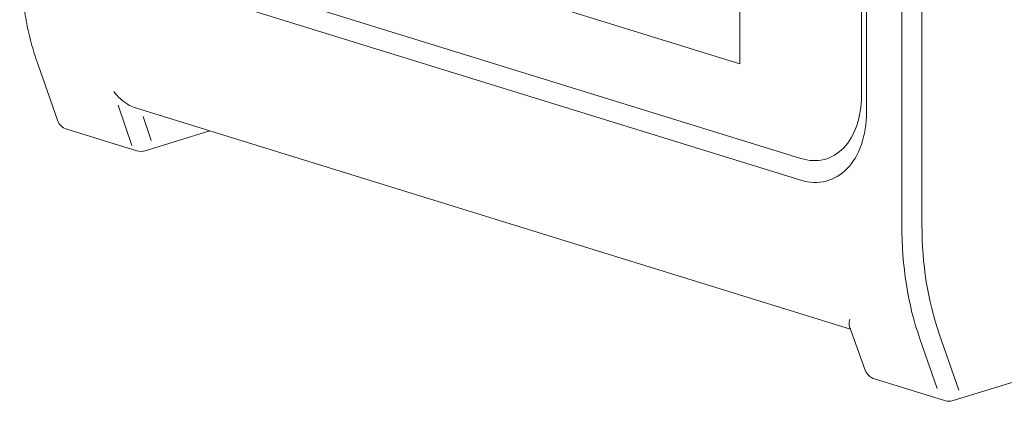
# Model space of a CAD drawing. Units: millimetres. Extents: x 0 to 382, y 0 to 284.
# Drawn here: x 24 to 37, y 106 to 111 of the extents above; entities that cross this region are included whole.
import ezdxf

# ---------------------------------------------------------------- set-up
doc = ezdxf.new("R2010")
doc.units = ezdxf.units.MM
doc.header["$LTSCALE"] = 3

# ---------------------------------------------------------------- blocks, each defined once
blk = doc.blocks.new('ASISE NRG Control -02')
at = {"color": 31, "linetype": 'Continuous', "lineweight": 0, "extrusion": (-0.707107, -0.218508, 0.672499)}
for p, q in [((-2.086, 23.57), (-2.086, -21.605)), ((-1.803, -21.605), (-1.803, 23.57)), ((-2.652, 22.241), (-2.652, -19.795)), ((-4.355, -17.06), (-4.355, -19.348)), ((-4.355, -19.348), (-10.584, -17.423)), ((-3.5, -20.674), (-12.763, -17.812)), ((-13.067, -19.926), (-12.877, -20.491)), ((-12.605, -20.423), (-12.719, -20.085)), ((-1.285, -23.918), (-1.561, -23.128)), ((-1.833, -23.199), (-1.59, -23.894))]:
    blk.add_line(p, q, dxfattribs=at)
at = {"linetype": 'Continuous', "lineweight": 0, "extrusion": (-0.707107, -0.218508, 0.672499)}
for p, q in [((-2.581, -20.026), (-2.581, 22.296)), ((-12.975, -18.05), (-3.5, -20.978)), ((-14.195, -19.348), (-13.919, -20.138)), ((-12.824, -19.967), (-2.807, -23.063)), ((-13.789, -20.263), (-12.806, -20.567)), ((-11.785, -20.288), (-12.688, -20.567)), ((-1.368, -24.065), (8.158, -21.122)), ((-2.819, -23.029), (-2.598, -23.638)), ((-2.469, -23.761), (-1.486, -24.065))]:
    blk.add_line(p, q, dxfattribs=at)
at = {"linetype": 'Continuous', "lineweight": 0}
for centre, start, end in [((-13.73, -20.072), 199.2747, 252.828), ((-12.747, -20.376), 252.828, 287.172), ((-2.41, -23.57), 199.924, 252.828), ((-1.427, -23.874), 252.828, 287.172)]:
    blk.add_arc(centre, 0.2, start, end, dxfattribs=at)
at = {"color": 31, "linetype": 'Continuous', "lineweight": 0}
for centre, major_axis, start_param, end_param in [((-3.5, -19.533), (0.354, -1.147), 5.852454, 7.423251), ((1.096, -20.622), (-1.329, -4.299), 5.14312, 5.544546), ((1.237, -20.665), (1.27, 4.108), 2.001527, 2.402953)]:
    blk.add_ellipse(centre, major_axis=major_axis, ratio=0.672499, start_param=start_param, end_param=end_param, dxfattribs=at)
at = {"linetype": 'Continuous', "lineweight": 0}
blk.add_ellipse((-3.5, -19.741), major_axis=(0.384, -1.242), ratio=0.672499, start_param=5.852454, end_param=7.423251, dxfattribs=at)
for points, knots in [([(-14.448, -17.759), (-14.448, -17.873), (-14.445, -17.985), (-14.431, -18.207), (-14.421, -18.317), (-14.394, -18.534), (-14.377, -18.641), (-14.337, -18.85), (-14.313, -18.953), (-14.259, -19.154), (-14.229, -19.253), (-14.195, -19.348)], [1.5707963, 1.5707963, 1.5707963, 1.5707963, 1.6510815, 1.6510815, 1.7313666, 1.7313666, 1.8116518, 1.8116518, 1.8919369, 1.8919369, 1.9722221, 1.9722221, 1.9722221, 1.9722221]), ([(-13.131, -19.736), (-13.104, -19.771), (-13.072, -19.807), (-13.003, -19.87), (-12.966, -19.897), (-12.902, -19.936), (-12.87, -19.952), (-12.834, -19.964), (-12.829, -19.966), (-12.824, -19.967)], [0, 0, 0, 0, 0.1326165, 0.1326165, 0.265233, 0.265233, 0.3737293, 0.3737293, 0.3908006, 0.3908006, 0.3908006, 0.3908006]), ([(-2.819, -23.029), (-2.823, -23.018), (-2.825, -23.007), (-2.826, -22.973), (-2.822, -22.948), (-2.816, -22.924)], [1.4161156, 1.4161156, 1.4161156, 1.4161156, 1.4982008, 1.4982008, 1.6308173, 1.6308173, 1.6308173, 1.6308173])]:
    blk.add_open_spline(points, degree=3, knots=knots, dxfattribs=at)
blk = doc.blocks.new('CGI1509-00')
blk.add_blockref('ASISE NRG Control -02', (-343.88819612, 130.15940768))

msp = doc.modelspace()

# ---------------------------------------------------------------- block references
msp.add_blockref('CGI1509-00', (382, 0))

doc.saveas('drawing.dxf')
